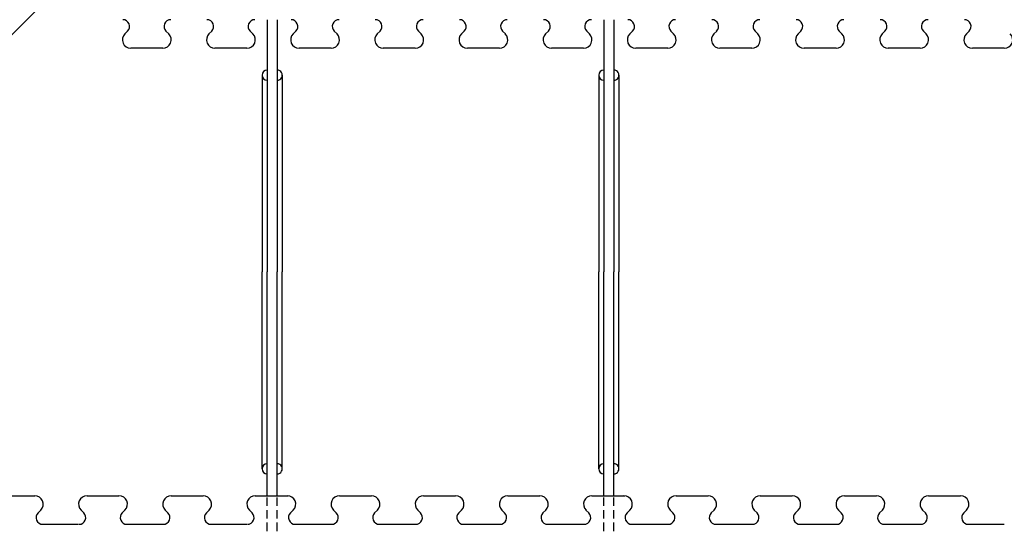
# Model space of a CAD drawing. Extents: x 14197 to 14504, y 2497 to 2693.
# Drawn here: x 14236 to 14265, y 2629 to 2644 of the extents above; entities that cross this region are included whole.
import ezdxf

# ---------------------------------------------------------------- set-up
doc = ezdxf.new("R2010")
doc.units = 0
doc.header["$MEASUREMENT"] = 0
doc.linetypes.add('HIDDEN', pattern=[0.375, 0.25, -0.125])
doc.layers.add('1', color=7, linetype='Continuous')

msp = doc.modelspace()

# ---------------------------------------------------------------- linework, layer by layer
at = {"layer": '1', "color": 7, "linetype": 'Continuous'}
for p, q in [((14237.025, 2644.374), (14231.087, 2638.436)), ((14243.394, 2643.605), (14243.394, 2636.105)), ((14243.694, 2643.605), (14243.694, 2636.105)), ((14253.394, 2643.605), (14253.394, 2636.105)), ((14253.694, 2643.605), (14253.694, 2636.105)), ((14239.167, 2643.182), (14239.249, 2643.264)), ((14240.471, 2643.182), (14240.389, 2643.264)), ((14241.667, 2643.182), (14241.749, 2643.264)), ((14242.971, 2643.182), (14242.889, 2643.264)), ((14244.167, 2643.182), (14244.249, 2643.264)), ((14245.471, 2643.182), (14245.389, 2643.264)), ((14246.667, 2643.182), (14246.749, 2643.264)), ((14247.971, 2643.182), (14247.889, 2643.264)), ((14249.167, 2643.182), (14249.249, 2643.264)), ((14250.471, 2643.182), (14250.389, 2643.264)), ((14251.667, 2643.182), (14251.749, 2643.264)), ((14252.971, 2643.182), (14252.889, 2643.264)), ((14254.167, 2643.182), (14254.249, 2643.264)), ((14255.471, 2643.182), (14255.389, 2643.264)), ((14256.667, 2643.182), (14256.749, 2643.264)), ((14257.971, 2643.182), (14257.889, 2643.264)), ((14259.167, 2643.182), (14259.249, 2643.264)), ((14260.471, 2643.182), (14260.389, 2643.264)), ((14261.667, 2643.182), (14261.749, 2643.264)), ((14262.971, 2643.182), (14262.889, 2643.264)), ((14264.167, 2643.182), (14264.249, 2643.264)), ((14240.294, 2642.755), (14239.344, 2642.755)), ((14242.794, 2642.755), (14241.844, 2642.755)), ((14245.294, 2642.755), (14244.344, 2642.755)), ((14247.794, 2642.755), (14246.844, 2642.755)), ((14250.294, 2642.755), (14249.344, 2642.755)), ((14252.794, 2642.755), (14251.844, 2642.755)), ((14255.294, 2642.755), (14254.344, 2642.755)), ((14257.794, 2642.755), (14256.844, 2642.755)), ((14260.294, 2642.755), (14259.344, 2642.755)), ((14262.794, 2642.755), (14261.844, 2642.755)), ((14265.294, 2642.755), (14264.344, 2642.755)), ((14243.244, 2641.955), (14243.244, 2636.105)), ((14243.844, 2641.955), (14243.844, 2636.105)), ((14253.244, 2641.955), (14253.244, 2636.105)), ((14253.844, 2641.955), (14253.844, 2636.105)), ((14243.244, 2630.255), (14243.244, 2636.105)), ((14243.394, 2629.455), (14243.394, 2636.105)), ((14243.694, 2629.455), (14243.694, 2636.105)), ((14243.844, 2630.255), (14243.844, 2636.105)), ((14253.244, 2630.255), (14253.244, 2636.105)), ((14253.394, 2629.455), (14253.394, 2636.105)), ((14253.694, 2629.455), (14253.694, 2636.105)), ((14253.844, 2630.255), (14253.844, 2636.105)), ((14235.544, 2629.455), (14236.494, 2629.455)), ((14238.044, 2629.455), (14238.994, 2629.455)), ((14240.544, 2629.455), (14241.494, 2629.455)), ((14243.044, 2629.455), (14243.994, 2629.455)), ((14243.069, 2629.455), (14244.019, 2629.455)), ((14245.544, 2629.455), (14246.494, 2629.455)), ((14248.044, 2629.455), (14248.994, 2629.455)), ((14250.544, 2629.455), (14251.494, 2629.455)), ((14253.044, 2629.455), (14253.994, 2629.455)), ((14253.069, 2629.455), (14254.019, 2629.455)), ((14255.544, 2629.455), (14256.494, 2629.455)), ((14258.044, 2629.455), (14258.994, 2629.455)), ((14260.544, 2629.455), (14261.494, 2629.455)), ((14263.044, 2629.455), (14263.994, 2629.455)), ((14236.671, 2629.028), (14236.589, 2628.946)), ((14237.867, 2629.028), (14237.949, 2628.946)), ((14239.171, 2629.028), (14239.089, 2628.946)), ((14240.367, 2629.028), (14240.449, 2628.946)), ((14241.671, 2629.028), (14241.589, 2628.946)), ((14242.867, 2629.028), (14242.949, 2628.946)), ((14244.171, 2629.028), (14244.089, 2628.946)), ((14245.367, 2629.028), (14245.449, 2628.946)), ((14246.671, 2629.028), (14246.589, 2628.946)), ((14247.867, 2629.028), (14247.949, 2628.946)), ((14249.171, 2629.028), (14249.089, 2628.946)), ((14250.367, 2629.028), (14250.449, 2628.946)), ((14251.671, 2629.028), (14251.589, 2628.946)), ((14252.867, 2629.028), (14252.949, 2628.946)), ((14254.171, 2629.028), (14254.089, 2628.946)), ((14255.367, 2629.028), (14255.449, 2628.946)), ((14256.671, 2629.028), (14256.589, 2628.946)), ((14257.867, 2629.028), (14257.949, 2628.946)), ((14259.171, 2629.028), (14259.089, 2628.946)), ((14260.367, 2629.028), (14260.449, 2628.946)), ((14261.671, 2629.028), (14261.589, 2628.946)), ((14262.867, 2629.028), (14262.949, 2628.946)), ((14264.171, 2629.028), (14264.089, 2628.946)), ((14236.73, 2628.605), (14237.794, 2628.605)), ((14239.23, 2628.605), (14240.294, 2628.605)), ((14241.73, 2628.605), (14242.794, 2628.605)), ((14244.23, 2628.605), (14245.294, 2628.605)), ((14246.73, 2628.605), (14247.794, 2628.605)), ((14249.23, 2628.605), (14250.294, 2628.605)), ((14251.73, 2628.605), (14252.794, 2628.605)), ((14254.23, 2628.605), (14255.294, 2628.605)), ((14256.73, 2628.605), (14257.794, 2628.605)), ((14259.23, 2628.605), (14260.294, 2628.605)), ((14261.73, 2628.605), (14262.794, 2628.605)), ((14264.23, 2628.605), (14265.294, 2628.605))]:
    msp.add_line(p, q, dxfattribs=at)
at = {"layer": '1', "color": 7, "linetype": 'HIDDEN'}
for p, q in [((14243.394, 2625.405), (14243.394, 2629.455)), ((14243.694, 2625.405), (14243.694, 2629.455)), ((14253.394, 2625.405), (14253.394, 2629.455)), ((14253.694, 2625.405), (14253.694, 2629.455))]:
    msp.add_line(p, q, dxfattribs=at)
at = {"layer": '1', "color": 7, "linetype": 'Continuous'}
for centre, radius, start, end in [((14239.107, 2643.405), 0.2, 314.9931, 90.0266), ((14240.53, 2643.405), 0.2, 90, 225.0014), ((14241.607, 2643.405), 0.2, 314.9931, 90.0266), ((14243.03, 2643.405), 0.2, 90, 225.0014), ((14244.107, 2643.405), 0.2, 314.9931, 90.0266), ((14245.53, 2643.405), 0.2, 90, 225.0014), ((14246.607, 2643.405), 0.2, 314.9931, 90.0266), ((14248.03, 2643.405), 0.2, 90, 225.0014), ((14249.107, 2643.405), 0.2, 314.9931, 90.0266), ((14250.53, 2643.405), 0.2, 90, 225.0014), ((14251.607, 2643.405), 0.2, 314.9931, 90.0266), ((14253.03, 2643.405), 0.2, 90, 225.0014), ((14254.107, 2643.405), 0.2, 314.9931, 90.0266), ((14255.53, 2643.405), 0.2, 90, 225.0014), ((14256.607, 2643.405), 0.2, 314.9931, 90.0266), ((14258.03, 2643.405), 0.2, 90, 225.0014), ((14259.107, 2643.405), 0.2, 314.9931, 90.0266), ((14260.53, 2643.405), 0.2, 90, 225.0014), ((14261.607, 2643.405), 0.2, 314.9931, 90.0266), ((14263.03, 2643.405), 0.2, 90, 225.0014), ((14264.107, 2643.405), 0.2, 314.9931, 90.0266), ((14239.344, 2643.005), 0.25, 134.9908, 270.0006), ((14240.294, 2643.005), 0.25, 269.9987, 45.0014), ((14241.844, 2643.005), 0.25, 134.9908, 270.0006), ((14242.794, 2643.005), 0.25, 269.9987, 45.0014), ((14244.344, 2643.005), 0.25, 134.9908, 270.0006), ((14245.294, 2643.005), 0.25, 269.9987, 45.0014), ((14246.844, 2643.005), 0.25, 134.9908, 270.0006), ((14247.794, 2643.005), 0.25, 269.9987, 45.0014), ((14249.344, 2643.005), 0.25, 134.9908, 270.0006), ((14250.294, 2643.005), 0.25, 269.9987, 45.0014), ((14251.844, 2643.005), 0.25, 134.9908, 270.0006), ((14252.794, 2643.005), 0.25, 269.9987, 45.0014), ((14254.344, 2643.005), 0.25, 134.9908, 270.0006), ((14255.294, 2643.005), 0.25, 269.9987, 45.0014), ((14256.844, 2643.005), 0.25, 134.9908, 270.0006), ((14257.794, 2643.005), 0.25, 269.9987, 45.0014), ((14259.344, 2643.005), 0.25, 134.9908, 270.0006), ((14260.294, 2643.005), 0.25, 269.9987, 45.0014), ((14261.844, 2643.005), 0.25, 134.9908, 270.0006), ((14262.794, 2643.005), 0.25, 269.9987, 45.0014), ((14264.344, 2643.005), 0.25, 134.9908, 270.0006), ((14265.294, 2643.005), 0.25, 269.9987, 45.0014), ((14243.394, 2641.955), 0.15, 90.0011, 269.9989), ((14243.694, 2641.955), 0.15, 269.9989, 90.0011), ((14253.394, 2641.955), 0.15, 90.0011, 269.9989), ((14253.694, 2641.955), 0.15, 269.9989, 90.0011), ((14243.394, 2630.255), 0.15, 90.0011, 269.9989), ((14243.694, 2630.255), 0.15, 269.9989, 90.0011), ((14253.394, 2630.255), 0.15, 90.0011, 269.9989), ((14253.694, 2630.255), 0.15, 269.9989, 90.0011), ((14236.494, 2629.205), 0.25, 314.9908, 90.0006), ((14238.044, 2629.205), 0.25, 89.9987, 225.0014), ((14238.994, 2629.205), 0.25, 314.9908, 90.0006), ((14240.544, 2629.205), 0.25, 89.9987, 225.0014), ((14241.494, 2629.205), 0.25, 314.9908, 90.0006), ((14243.044, 2629.205), 0.25, 89.9987, 225.0014), ((14243.994, 2629.205), 0.25, 314.9908, 90.0006), ((14245.544, 2629.205), 0.25, 89.9987, 225.0014), ((14246.494, 2629.205), 0.25, 314.9908, 90.0006), ((14248.044, 2629.205), 0.25, 89.9987, 225.0014), ((14248.994, 2629.205), 0.25, 314.9908, 90.0006), ((14250.544, 2629.205), 0.25, 89.9987, 225.0014), ((14251.494, 2629.205), 0.25, 314.9908, 90.0006), ((14253.044, 2629.205), 0.25, 89.9987, 225.0014), ((14253.994, 2629.205), 0.25, 314.9908, 90.0006), ((14255.544, 2629.205), 0.25, 89.9987, 225.0014), ((14256.494, 2629.205), 0.25, 314.9908, 90.0006), ((14258.044, 2629.205), 0.25, 89.9987, 225.0014), ((14258.994, 2629.205), 0.25, 314.9908, 90.0006), ((14260.544, 2629.205), 0.25, 89.9987, 225.0014), ((14261.494, 2629.205), 0.25, 314.9908, 90.0006), ((14263.044, 2629.205), 0.25, 89.9987, 225.0014), ((14263.994, 2629.205), 0.25, 314.9908, 90.0006), ((14236.73, 2628.805), 0.2, 134.9931, 270.0266), ((14237.807, 2628.805), 0.2, 270, 45.0014), ((14239.23, 2628.805), 0.2, 134.9931, 270.0266), ((14240.307, 2628.805), 0.2, 270, 45.0014), ((14241.73, 2628.805), 0.2, 134.9931, 270.0266), ((14242.807, 2628.805), 0.2, 270, 45.0014), ((14244.23, 2628.805), 0.2, 134.9931, 270.0266), ((14245.307, 2628.805), 0.2, 270, 45.0014), ((14246.73, 2628.805), 0.2, 134.9931, 270.0266), ((14247.807, 2628.805), 0.2, 270, 45.0014), ((14249.23, 2628.805), 0.2, 134.9931, 270.0266), ((14250.307, 2628.805), 0.2, 270, 45.0014), ((14251.73, 2628.805), 0.2, 134.9931, 270.0266), ((14252.807, 2628.805), 0.2, 270, 45.0014), ((14254.23, 2628.805), 0.2, 134.9931, 270.0266), ((14255.307, 2628.805), 0.2, 270, 45.0014), ((14256.73, 2628.805), 0.2, 134.9931, 270.0266), ((14257.807, 2628.805), 0.2, 270, 45.0014), ((14259.23, 2628.805), 0.2, 134.9931, 270.0266), ((14260.307, 2628.805), 0.2, 270, 45.0014), ((14261.73, 2628.805), 0.2, 134.9931, 270.0266), ((14262.807, 2628.805), 0.2, 270, 45.0014), ((14264.23, 2628.805), 0.2, 134.9931, 270.0266)]:
    msp.add_arc(centre, radius, start, end, dxfattribs=at)

doc.saveas('drawing.dxf')
